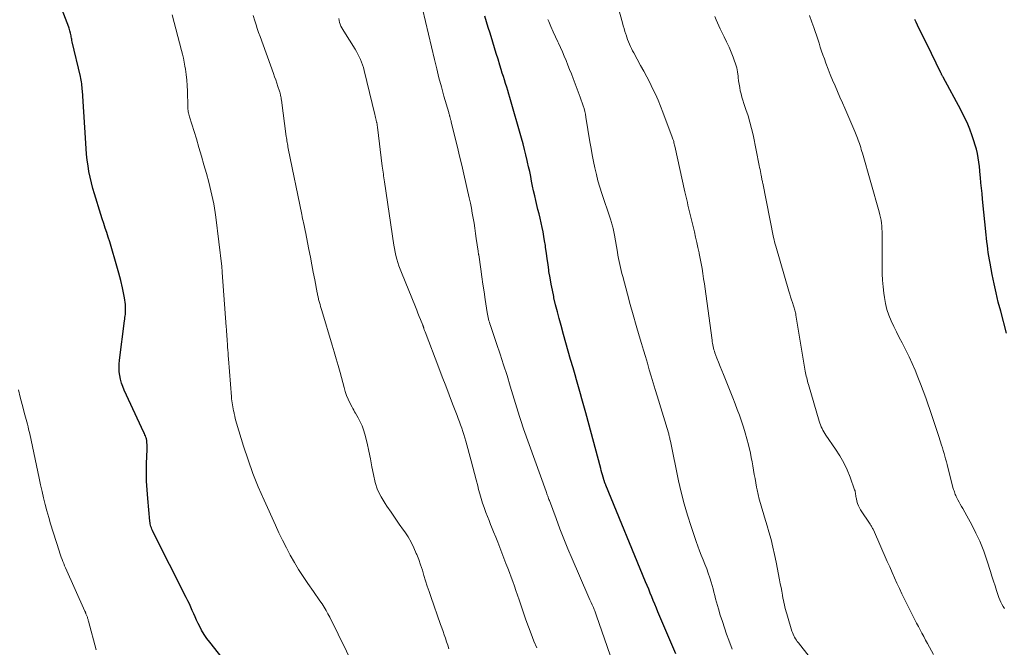
# Model space of a CAD drawing. Units: feet. Extents: x 2000000 to 2005028, y 540000 to 545000.
# Drawn here: x 2001339 to 2001520, y 543591 to 543707 of the extents above; entities that cross this region are included whole.
import ezdxf

# ---------------------------------------------------------------- set-up
doc = ezdxf.new("R2010")
doc.units = ezdxf.units.FT
doc.header["$LTSCALE"] = 100
doc.header["$MEASUREMENT"] = 0
doc.layers.add('CONTOUR INDEX', color=32, linetype='Continuous', lineweight=25)
doc.layers.add('CONTOUR INTERMEDIATE', color=40, linetype='Continuous', lineweight=15)

msp = doc.modelspace()

# ---------------------------------------------------------------- linework, layer by layer
at = {"layer": 'CONTOUR INDEX', "flags": 128}
for points, elevation in [([(2001379.25, 543584.8), (2001373.51, 543591.98), (2001372.97, 543592.7), (2001372.47, 543593.44), (2001372.02, 543594.21), (2001371.6, 543595.01), (2001371.38, 543595.45), (2001371.1, 543596.05), (2001370.82, 543596.64), (2001370.56, 543597.24), (2001370.3, 543597.84), (2001370.04, 543598.45), (2001369.77, 543599.04), (2001369.49, 543599.64), (2001369.2, 543600.23), (2001363.07, 543612.36), (2001362.96, 543612.58), (2001362.87, 543612.81), (2001362.78, 543613.04), (2001362.7, 543613.27), (2001362.63, 543613.51), (2001362.58, 543613.75), (2001362.54, 543613.99), (2001362.5, 543614.24), (2001362.1, 543618.43), (2001361.98, 543620.04), (2001361.89, 543621.65), (2001361.87, 543623.26), (2001361.89, 543624.87), (2001361.98, 543627.48), (2001361.98, 543627.79), (2001361.98, 543628.09), (2001361.97, 543628.39), (2001361.95, 543628.7), (2001361.93, 543629), (2001361.92, 543629.15), (2001361.89, 543629.3), (2001361.86, 543629.44), (2001361.81, 543629.58), (2001361.76, 543629.74), (2001361.68, 543629.95), (2001361.6, 543630.17), (2001361.51, 543630.38), (2001361.41, 543630.59), (2001357.78, 543638.37), (2001357.5, 543639.02), (2001357.27, 543639.69), (2001357.1, 543640.37), (2001356.96, 543641.07), (2001356.88, 543641.77), (2001356.85, 543642.48), (2001356.87, 543643.18), (2001356.93, 543643.89), (2001357.84, 543651.12), (2001357.88, 543651.42), (2001357.92, 543651.72), (2001357.95, 543652.02), (2001357.99, 543652.32), (2001358.02, 543652.62), (2001358.04, 543652.92), (2001358.04, 543653.22), (2001358.04, 543653.52), (2001358.04, 543653.74), (2001358.02, 543654.15), (2001357.98, 543654.56), (2001357.92, 543654.96), (2001357.85, 543655.37), (2001357.44, 543657.23), (2001357.14, 543658.55), (2001356.81, 543659.88), (2001356.45, 543661.19), (2001356.07, 543662.5), (2001355.63, 543663.97), (2001355.37, 543664.82), (2001355.11, 543665.66), (2001354.84, 543666.51), (2001354.56, 543667.35), (2001354.29, 543668.19), (2001354.02, 543669.03), (2001353.75, 543669.88), (2001353.49, 543670.72), (2001352.32, 543674.47), (2001352.02, 543675.49), (2001351.75, 543676.52), (2001351.51, 543677.56), (2001351.3, 543678.61), (2001351.12, 543679.66), (2001350.97, 543680.71), (2001350.86, 543681.77), (2001350.77, 543682.83), (2001350.09, 543693.43), (2001350.06, 543693.76), (2001350.03, 543694.09), (2001350, 543694.42), (2001349.96, 543694.75), (2001349.91, 543695.08), (2001349.85, 543695.41), (2001349.79, 543695.74), (2001349.72, 543696.06), (2001348.22, 543702.49), (2001348.17, 543702.71), (2001348.13, 543702.93), (2001348.08, 543703.15), (2001348.04, 543703.37), (2001348, 543703.59), (2001347.95, 543703.82), (2001347.9, 543704.04), (2001347.86, 543704.26), (2001347.85, 543704.28), (2001347.8, 543704.5), (2001347.73, 543704.73), (2001347.66, 543704.95), (2001347.58, 543705.18), (2001342.72, 543717.98)], 940), ([(2001459.21, 543589.87), (2001455.94, 543597.59), (2001455.65, 543598.28), (2001455.36, 543598.97), (2001455.08, 543599.66), (2001454.8, 543600.35), (2001454.52, 543601.05), (2001454.24, 543601.74), (2001453.96, 543602.43), (2001453.67, 543603.12), (2001446.37, 543620.88), (2001446.33, 543620.97), (2001446.3, 543621.05), (2001446.26, 543621.14), (2001446.22, 543621.23), (2001446.19, 543621.3), (2001446.17, 543621.35), (2001446.15, 543621.4), (2001446.13, 543621.45), (2001446.12, 543621.5), (2001446.1, 543621.55), (2001446.08, 543621.61), (2001446.07, 543621.66), (2001446.05, 543621.71), (2001445.86, 543622.39), (2001445.74, 543622.79), (2001445.63, 543623.19), (2001445.52, 543623.58), (2001445.42, 543623.98), (2001442.67, 543634.18), (2001442.43, 543635.05), (2001442.19, 543635.93), (2001441.95, 543636.8), (2001441.7, 543637.68), (2001441.45, 543638.55), (2001441.21, 543639.42), (2001440.96, 543640.3), (2001440.7, 543641.17), (2001440.32, 543642.49), (2001439.88, 543644.02), (2001439.44, 543645.56), (2001439.01, 543647.09), (2001438.57, 543648.63), (2001438.11, 543650.28), (2001437.77, 543651.54), (2001437.44, 543652.8), (2001437.12, 543654.07), (2001436.82, 543655.34), (2001436.76, 543655.6), (2001436.52, 543656.75), (2001436.29, 543657.89), (2001436.09, 543659.05), (2001435.9, 543660.2), (2001435.87, 543660.44), (2001435.72, 543661.48), (2001435.57, 543662.52), (2001435.42, 543663.56), (2001435.28, 543664.6), (2001435.23, 543664.99), (2001435.1, 543665.83), (2001434.96, 543666.67), (2001434.8, 543667.5), (2001434.63, 543668.33), (2001434.45, 543669.16), (2001434.26, 543669.99), (2001434.07, 543670.82), (2001433.87, 543671.64), (2001433.48, 543673.26), (2001433.27, 543674.14), (2001433.07, 543675.02), (2001432.88, 543675.91), (2001432.71, 543676.8), (2001432.53, 543677.69), (2001432.35, 543678.58), (2001432.16, 543679.46), (2001431.97, 543680.35), (2001431.91, 543680.63), (2001431.67, 543681.66), (2001431.42, 543682.68), (2001431.15, 543683.7), (2001430.87, 543684.71), (2001428.7, 543692.22), (2001428.51, 543692.86), (2001428.31, 543693.51), (2001428.12, 543694.15), (2001427.92, 543694.79), (2001427.71, 543695.44), (2001427.51, 543696.08), (2001427.31, 543696.72), (2001427.11, 543697.36), (2001426.86, 543698.19), (2001426.53, 543699.25), (2001426.21, 543700.31), (2001425.88, 543701.37), (2001425.56, 543702.43), (2001425.06, 543704.07), (2001424.74, 543705.11), (2001424.42, 543706.14), (2001424.1, 543707.18)], 960), ([(2001520.05, 543648.86), (2001518.97, 543652.9), (2001518.53, 543654.57), (2001518.13, 543656.25), (2001517.76, 543657.94), (2001517.42, 543659.63), (2001517.02, 543661.73), (2001516.9, 543662.38), (2001516.79, 543663.03), (2001516.69, 543663.69), (2001516.6, 543664.34), (2001516.52, 543665), (2001516.44, 543665.65), (2001516.37, 543666.31), (2001516.3, 543666.97), (2001515.64, 543673.53), (2001515.54, 543674.53), (2001515.44, 543675.53), (2001515.35, 543676.53), (2001515.26, 543677.53), (2001515.22, 543677.93), (2001515.14, 543678.73), (2001515.05, 543679.52), (2001514.95, 543680.32), (2001514.83, 543681.12), (2001514.69, 543681.91), (2001514.51, 543682.69), (2001514.3, 543683.46), (2001514.06, 543684.23), (2001513.73, 543685.18), (2001513.27, 543686.4), (2001512.78, 543687.61), (2001512.22, 543688.79), (2001511.63, 543689.95), (2001508.37, 543695.97), (2001508.31, 543696.07), (2001508.26, 543696.17), (2001508.21, 543696.26), (2001508.16, 543696.36), (2001508.11, 543696.46), (2001508.06, 543696.56), (2001508.01, 543696.66), (2001507.96, 543696.76), (2001506.24, 543700.32), (2001505.73, 543701.36), (2001505.22, 543702.4), (2001504.7, 543703.44), (2001504.19, 543704.48), (2001503.65, 543705.55), (2001503.41, 543706.05), (2001503.17, 543706.56)], 980)]:
    msp.add_lwpolyline(points, dxfattribs=dict(at, elevation=elevation))
at = {"layer": 'CONTOUR INTERMEDIATE', "flags": 128}
for points, elevation in [([(2001447.19, 543589.45), (2001446.59, 543591.24), (2001444.66, 543596.86), (2001444.6, 543597.05), (2001444.53, 543597.24), (2001444.46, 543597.43), (2001444.38, 543597.61), (2001444.31, 543597.8), (2001444.23, 543597.99), (2001444.15, 543598.18), (2001444.07, 543598.36), (2001443.84, 543598.88), (2001443.64, 543599.33), (2001443.44, 543599.78), (2001443.25, 543600.22), (2001443.05, 543600.67), (2001440.17, 543607.33), (2001439.39, 543609.17), (2001438.63, 543611.01), (2001437.91, 543612.87), (2001437.2, 543614.73), (2001435.97, 543618.05), (2001435.89, 543618.26), (2001435.81, 543618.47), (2001435.74, 543618.68), (2001435.67, 543618.89), (2001435.59, 543619.1), (2001435.52, 543619.31), (2001435.44, 543619.52), (2001435.37, 543619.73), (2001431.23, 543631.25), (2001431.16, 543631.44), (2001431.1, 543631.63), (2001431.03, 543631.82), (2001430.96, 543632.01), (2001430.96, 543632.03), (2001430.9, 543632.22), (2001430.84, 543632.4), (2001430.78, 543632.58), (2001430.72, 543632.77), (2001430.67, 543632.95), (2001430.61, 543633.13), (2001430.56, 543633.32), (2001430.5, 543633.5), (2001428.79, 543639.09), (2001428.18, 543641.06), (2001427.56, 543643.03), (2001426.92, 543644.99), (2001426.26, 543646.94), (2001425.13, 543650.27), (2001425.04, 543650.56), (2001424.95, 543650.86), (2001424.86, 543651.15), (2001424.78, 543651.45), (2001424.71, 543651.74), (2001424.64, 543652.04), (2001424.58, 543652.34), (2001424.53, 543652.64), (2001424.17, 543655.06), (2001423.97, 543656.45), (2001423.76, 543657.85), (2001423.55, 543659.24), (2001423.35, 543660.64), (2001422.97, 543663.25), (2001422.95, 543663.34), (2001422.94, 543663.43), (2001422.93, 543663.51), (2001422.91, 543663.6), (2001422.9, 543663.69), (2001422.89, 543663.77), (2001422.87, 543663.86), (2001422.86, 543663.95), (2001422.53, 543666.29), (2001422.4, 543667.22), (2001422.26, 543668.16), (2001422.11, 543669.09), (2001421.96, 543670.02), (2001421.8, 543670.95), (2001421.63, 543671.88), (2001421.44, 543672.8), (2001421.24, 543673.73), (2001420.24, 543678.13), (2001419.86, 543679.78), (2001419.47, 543681.43), (2001419.07, 543683.08), (2001418.67, 543684.73), (2001417.91, 543687.77), (2001417.88, 543687.9), (2001417.84, 543688.02), (2001417.81, 543688.15), (2001417.78, 543688.27), (2001417.75, 543688.4), (2001417.72, 543688.52), (2001417.69, 543688.64), (2001417.65, 543688.77), (2001417.63, 543688.84), (2001417.59, 543689), (2001417.54, 543689.16), (2001417.5, 543689.32), (2001417.45, 543689.48), (2001416.59, 543692.49), (2001416.12, 543694.16), (2001415.67, 543695.84), (2001415.25, 543697.52), (2001414.84, 543699.2), (2001411.55, 543713.24)], 956), ([(2001485.74, 543586.83), (2001481.76, 543591.88), (2001481.57, 543592.13), (2001481.39, 543592.38), (2001481.23, 543592.64), (2001481.07, 543592.91), (2001480.93, 543593.19), (2001480.8, 543593.47), (2001480.68, 543593.76), (2001480.58, 543594.05), (2001479.75, 543596.77), (2001479.62, 543597.19), (2001479.5, 543597.6), (2001479.39, 543598.02), (2001479.28, 543598.44), (2001479.19, 543598.86), (2001479.09, 543599.28), (2001479.01, 543599.71), (2001478.93, 543600.13), (2001478.83, 543600.67), (2001478.7, 543601.37), (2001478.57, 543602.07), (2001478.44, 543602.76), (2001478.31, 543603.46), (2001477.69, 543606.71), (2001477.4, 543608.12), (2001477.08, 543609.51), (2001476.73, 543610.9), (2001476.35, 543612.28), (2001476.04, 543613.38), (2001475.79, 543614.21), (2001475.54, 543615.03), (2001475.29, 543615.86), (2001475.02, 543616.68), (2001474.77, 543617.5), (2001474.54, 543618.33), (2001474.34, 543619.17), (2001474.16, 543620.01), (2001474.07, 543620.54), (2001473.92, 543621.31), (2001473.79, 543622.09), (2001473.66, 543622.87), (2001473.54, 543623.65), (2001473.41, 543624.43), (2001473.27, 543625.21), (2001473.11, 543625.98), (2001472.94, 543626.75), (2001472.57, 543628.3), (2001472.29, 543629.4), (2001471.98, 543630.5), (2001471.65, 543631.59), (2001471.3, 543632.67), (2001470.92, 543633.75), (2001470.53, 543634.82), (2001470.12, 543635.88), (2001469.7, 543636.94), (2001467.97, 543641.23), (2001467.66, 543641.99), (2001467.36, 543642.75), (2001467.07, 543643.52), (2001466.79, 543644.28), (2001466.43, 543645.26), (2001466.33, 543645.54), (2001466.24, 543645.82), (2001466.16, 543646.11), (2001466.09, 543646.4), (2001466.03, 543646.69), (2001465.97, 543646.99), (2001465.92, 543647.28), (2001465.88, 543647.58), (2001464.73, 543656.07), (2001464.6, 543657.01), (2001464.47, 543657.94), (2001464.33, 543658.88), (2001464.19, 543659.82), (2001464.04, 543660.75), (2001463.88, 543661.68), (2001463.7, 543662.61), (2001463.52, 543663.54), (2001463.5, 543663.63), (2001463.3, 543664.6), (2001463.09, 543665.57), (2001462.87, 543666.54), (2001462.64, 543667.51), (2001461.81, 543670.95), (2001461.69, 543671.44), (2001461.57, 543671.93), (2001461.46, 543672.42), (2001461.35, 543672.91), (2001461.23, 543673.41), (2001461.12, 543673.9), (2001461.01, 543674.39), (2001460.9, 543674.89), (2001459.05, 543683.25), (2001459, 543683.46), (2001458.94, 543683.68), (2001458.89, 543683.89), (2001458.83, 543684.11), (2001458.77, 543684.32), (2001458.7, 543684.53), (2001458.63, 543684.74), (2001458.56, 543684.95), (2001456.85, 543689.52), (2001456.42, 543690.63), (2001455.96, 543691.73), (2001455.47, 543692.81), (2001454.96, 543693.89), (2001454.42, 543694.95), (2001453.87, 543696.01), (2001453.32, 543697.06), (2001452.75, 543698.11), (2001451.49, 543700.42), (2001451.28, 543700.82), (2001451.07, 543701.22), (2001450.88, 543701.62), (2001450.7, 543702.03), (2001450.52, 543702.45), (2001450.36, 543702.87), (2001450.21, 543703.29), (2001450.07, 543703.72), (2001450.02, 543703.88), (2001449.86, 543704.39), (2001449.7, 543704.9), (2001449.55, 543705.41), (2001449.41, 543705.93), (2001448.23, 543710.15)], 968), ([(2001401.7, 543584.09), (2001395.57, 543596.63), (2001395.25, 543597.25), (2001394.91, 543597.86), (2001394.54, 543598.46), (2001394.16, 543599.04), (2001393.76, 543599.62), (2001393.36, 543600.19), (2001392.96, 543600.76), (2001392.56, 543601.34), (2001391.55, 543602.78), (2001390.69, 543604.06), (2001389.86, 543605.35), (2001389.08, 543606.67), (2001388.32, 543608.02), (2001387.61, 543609.38), (2001386.91, 543610.75), (2001386.24, 543612.13), (2001385.59, 543613.53), (2001383.49, 543618.12), (2001382.43, 543620.56), (2001381.45, 543623.03), (2001380.56, 543625.53), (2001379.74, 543628.07), (2001378.45, 543632.3), (2001378.33, 543632.73), (2001378.21, 543633.17), (2001378.1, 543633.61), (2001378, 543634.05), (2001377.97, 543634.19), (2001377.9, 543634.56), (2001377.82, 543634.93), (2001377.75, 543635.3), (2001377.69, 543635.67), (2001377.63, 543636.04), (2001377.57, 543636.41), (2001377.53, 543636.79), (2001377.5, 543637.16), (2001376.95, 543644.15), (2001376.91, 543644.68), (2001376.87, 543645.22), (2001376.83, 543645.75), (2001376.8, 543646.29), (2001376.78, 543646.48), (2001376.75, 543646.92), (2001376.72, 543647.36), (2001376.69, 543647.8), (2001376.66, 543648.24), (2001376.63, 543648.68), (2001376.6, 543649.12), (2001376.56, 543649.56), (2001376.53, 543650), (2001375.81, 543660.02), (2001375.8, 543660.16), (2001375.79, 543660.3), (2001375.78, 543660.44), (2001375.77, 543660.58), (2001375.75, 543660.72), (2001375.74, 543660.86), (2001375.73, 543661), (2001375.71, 543661.14), (2001374.61, 543670.21), (2001374.51, 543671.03), (2001374.38, 543671.84), (2001374.24, 543672.65), (2001374.09, 543673.46), (2001373.91, 543674.27), (2001373.73, 543675.07), (2001373.53, 543675.87), (2001373.33, 543676.66), (2001372.89, 543678.26), (2001372.45, 543679.85), (2001372, 543681.43), (2001371.53, 543683.01), (2001371.05, 543684.59), (2001369.78, 543688.69), (2001369.72, 543688.92), (2001369.66, 543689.15), (2001369.61, 543689.38), (2001369.56, 543689.61), (2001369.53, 543689.85), (2001369.5, 543690.08), (2001369.49, 543690.32), (2001369.48, 543690.56), (2001369.39, 543693.39), (2001369.35, 543694.41), (2001369.27, 543695.42), (2001369.16, 543696.43), (2001369.02, 543697.44), (2001368.93, 543698.01), (2001368.8, 543698.73), (2001368.66, 543699.45), (2001368.5, 543700.17), (2001368.32, 543700.89), (2001366.59, 543707.45)], 944), ([(2001417.51, 543590.81), (2001417.29, 543591.45), (2001417.07, 543592.08), (2001416.85, 543592.72), (2001416.64, 543593.35), (2001416.42, 543593.99), (2001416.19, 543594.63), (2001415.97, 543595.26), (2001414.18, 543600.38), (2001413.84, 543601.35), (2001413.52, 543602.32), (2001413.21, 543603.3), (2001412.91, 543604.28), (2001412.61, 543605.26), (2001412.29, 543606.24), (2001411.94, 543607.2), (2001411.57, 543608.16), (2001411.5, 543608.35), (2001411.05, 543609.38), (2001410.55, 543610.39), (2001409.98, 543611.36), (2001409.37, 543612.3), (2001409.14, 543612.64), (2001408.37, 543613.73), (2001407.61, 543614.83), (2001406.85, 543615.93), (2001406.09, 543617.02), (2001405.77, 543617.5), (2001405.02, 543618.75), (2001404.39, 543620.05), (2001403.93, 543621.41), (2001403.6, 543622.83), (2001403.33, 543624.28), (2001403.05, 543625.72), (2001402.75, 543627.16), (2001402.43, 543628.6), (2001402.03, 543630.27), (2001401.81, 543631.05), (2001401.54, 543631.82), (2001401.2, 543632.55), (2001400.81, 543633.27), (2001400.3, 543634.12), (2001400.14, 543634.4), (2001399.98, 543634.68), (2001399.83, 543634.97), (2001399.68, 543635.26), (2001399.3, 543636.03), (2001398.98, 543636.72), (2001398.69, 543637.42), (2001398.44, 543638.14), (2001398.22, 543638.86), (2001397.47, 543641.63), (2001397.12, 543642.89), (2001396.77, 543644.15), (2001396.4, 543645.4), (2001396.03, 543646.66), (2001394.12, 543653.02), (2001394.01, 543653.39), (2001393.9, 543653.76), (2001393.8, 543654.12), (2001393.69, 543654.49), (2001393.58, 543654.89), (2001393.54, 543655.06), (2001393.49, 543655.23), (2001393.45, 543655.4), (2001393.42, 543655.57), (2001393.38, 543655.74), (2001393.35, 543655.91), (2001393.31, 543656.08), (2001393.28, 543656.26), (2001392.81, 543658.69), (2001392.55, 543660.07), (2001392.28, 543661.46), (2001392.01, 543662.85), (2001391.74, 543664.23), (2001391.09, 543667.53), (2001391.06, 543667.68), (2001391.03, 543667.83), (2001391, 543667.98), (2001390.97, 543668.13), (2001390.94, 543668.28), (2001390.91, 543668.43), (2001390.88, 543668.58), (2001390.85, 543668.73), (2001390.75, 543669.18), (2001390.67, 543669.55), (2001390.59, 543669.92), (2001390.52, 543670.3), (2001390.44, 543670.67), (2001387.95, 543682.86), (2001387.9, 543683.14), (2001387.85, 543683.41), (2001387.8, 543683.68), (2001387.75, 543683.96), (2001387.71, 543684.23), (2001387.67, 543684.51), (2001387.63, 543684.79), (2001387.59, 543685.06), (2001386.7, 543691.7), (2001386.67, 543691.93), (2001386.63, 543692.16), (2001386.59, 543692.39), (2001386.54, 543692.61), (2001386.51, 543692.75), (2001386.48, 543692.91), (2001386.44, 543693.06), (2001386.39, 543693.21), (2001386.35, 543693.36), (2001386.05, 543694.25), (2001385.85, 543694.84), (2001385.65, 543695.44), (2001385.44, 543696.03), (2001385.23, 543696.62), (2001382.76, 543703.46), (2001382.5, 543704.18), (2001382.26, 543704.89), (2001382.02, 543705.61), (2001381.78, 543706.33), (2001381.48, 543707.29)], 948), ([(2001519.69, 543598.2), (2001519.44, 543598.58), (2001519.21, 543598.97), (2001519, 543599.37), (2001518.81, 543599.78), (2001518.64, 543600.2), (2001518.49, 543600.62), (2001518.2, 543601.5), (2001517.93, 543602.38), (2001517.65, 543603.25), (2001517.37, 543604.13), (2001517.1, 543605), (2001516.51, 543606.92), (2001516.2, 543607.85), (2001515.87, 543608.77), (2001515.5, 543609.68), (2001515.11, 543610.58), (2001514.93, 543610.97), (2001514.42, 543612.05), (2001513.89, 543613.12), (2001513.33, 543614.17), (2001512.75, 543615.22), (2001511.98, 543616.59), (2001511.76, 543616.98), (2001511.54, 543617.38), (2001511.32, 543617.78), (2001511.11, 543618.18), (2001510.91, 543618.58), (2001510.8, 543618.78), (2001510.71, 543618.99), (2001510.62, 543619.2), (2001510.53, 543619.42), (2001510.46, 543619.64), (2001510.39, 543619.86), (2001510.32, 543620.08), (2001510.26, 543620.3), (2001509.25, 543624.17), (2001509.12, 543624.68), (2001508.98, 543625.2), (2001508.84, 543625.71), (2001508.7, 543626.23), (2001508.56, 543626.74), (2001508.41, 543627.25), (2001508.25, 543627.76), (2001508.09, 543628.27), (2001507.59, 543629.85), (2001507.17, 543631.15), (2001506.74, 543632.44), (2001506.31, 543633.73), (2001505.87, 543635.02), (2001505.63, 543635.7), (2001505.18, 543636.98), (2001504.72, 543638.25), (2001504.24, 543639.53), (2001503.76, 543640.79), (2001503.25, 543642.05), (2001502.71, 543643.3), (2001502.13, 543644.52), (2001501.52, 543645.74), (2001500.83, 543647.07), (2001500.31, 543648.08), (2001499.81, 543649.09), (2001499.32, 543650.1), (2001498.84, 543651.13), (2001498.41, 543652.16), (2001498.05, 543653.22), (2001497.79, 543654.31), (2001497.59, 543655.41), (2001497.48, 543656.23), (2001497.34, 543657.41), (2001497.24, 543658.59), (2001497.18, 543659.78), (2001497.15, 543660.97), (2001497.15, 543662.16), (2001497.15, 543663.34), (2001497.15, 543664.52), (2001497.15, 543665.71), (2001497.16, 543667.02), (2001497.16, 543667.54), (2001497.14, 543668.07), (2001497.1, 543668.59), (2001497.05, 543669.11), (2001496.97, 543669.63), (2001496.88, 543670.15), (2001496.77, 543670.66), (2001496.63, 543671.17), (2001493.55, 543681.96), (2001493.44, 543682.31), (2001493.34, 543682.66), (2001493.23, 543683.01), (2001493.11, 543683.36), (2001493.1, 543683.4), (2001492.99, 543683.73), (2001492.87, 543684.06), (2001492.76, 543684.38), (2001492.63, 543684.71), (2001492.51, 543685.03), (2001492.38, 543685.35), (2001492.25, 543685.67), (2001492.12, 543685.99), (2001490.3, 543690.23), (2001489.86, 543691.26), (2001489.41, 543692.29), (2001488.96, 543693.32), (2001488.5, 543694.35), (2001488.05, 543695.38), (2001487.62, 543696.42), (2001487.22, 543697.46), (2001486.83, 543698.52), (2001486.54, 543699.34), (2001486.29, 543700.05), (2001486.04, 543700.77), (2001485.8, 543701.5), (2001485.56, 543702.22), (2001485.33, 543702.94), (2001485.09, 543703.66), (2001484.84, 543704.38), (2001484.58, 543705.1), (2001484.22, 543706.1), (2001483.79, 543707.33)], 976), ([(2001433.64, 543590.94), (2001433.12, 543592.22), (2001432.61, 543593.51), (2001432.14, 543594.81), (2001431.67, 543596.12), (2001430.41, 543599.82), (2001430.12, 543600.66), (2001429.83, 543601.49), (2001429.53, 543602.33), (2001429.24, 543603.16), (2001428.93, 543603.99), (2001428.63, 543604.82), (2001428.31, 543605.65), (2001427.99, 543606.47), (2001426.85, 543609.43), (2001426.47, 543610.38), (2001426.1, 543611.33), (2001425.72, 543612.28), (2001425.34, 543613.23), (2001425.16, 543613.67), (2001424.87, 543614.4), (2001424.58, 543615.14), (2001424.31, 543615.87), (2001424.04, 543616.61), (2001423.98, 543616.78), (2001423.69, 543617.6), (2001423.42, 543618.43), (2001423.18, 543619.27), (2001422.96, 543620.12), (2001422.8, 543620.74), (2001422.51, 543621.9), (2001422.21, 543623.06), (2001421.9, 543624.22), (2001421.59, 543625.37), (2001420.59, 543629), (2001420.42, 543629.6), (2001420.24, 543630.2), (2001420.05, 543630.79), (2001419.85, 543631.38), (2001419.65, 543631.97), (2001419.44, 543632.56), (2001419.22, 543633.14), (2001419, 543633.72), (2001418.17, 543635.86), (2001417.53, 543637.51), (2001416.9, 543639.16), (2001416.26, 543640.81), (2001415.63, 543642.47), (2001413.11, 543649.1), (2001413.06, 543649.24), (2001413.01, 543649.38), (2001412.96, 543649.52), (2001412.91, 543649.66), (2001412.86, 543649.81), (2001412.84, 543649.88), (2001412.82, 543649.94), (2001412.8, 543650.01), (2001412.78, 543650.07), (2001412.75, 543650.14), (2001412.73, 543650.2), (2001412.71, 543650.26), (2001412.68, 543650.33), (2001412.27, 543651.36), (2001412.04, 543651.94), (2001411.8, 543652.52), (2001411.57, 543653.11), (2001411.33, 543653.69), (2001408.77, 543660.02), (2001408.53, 543660.63), (2001408.31, 543661.25), (2001408.1, 543661.87), (2001407.91, 543662.5), (2001407.74, 543663.14), (2001407.59, 543663.78), (2001407.47, 543664.42), (2001407.36, 543665.07), (2001405.65, 543676.68), (2001405.59, 543677.05), (2001405.54, 543677.41), (2001405.49, 543677.78), (2001405.44, 543678.14), (2001405.39, 543678.51), (2001405.34, 543678.87), (2001405.29, 543679.24), (2001405.24, 543679.6), (2001404.35, 543686.78), (2001404.34, 543686.9), (2001404.32, 543687.02), (2001404.3, 543687.13), (2001404.29, 543687.25), (2001404.27, 543687.37), (2001404.24, 543687.48), (2001404.22, 543687.6), (2001404.19, 543687.71), (2001404.12, 543688.02), (2001404.05, 543688.29), (2001403.99, 543688.56), (2001403.92, 543688.83), (2001403.86, 543689.1), (2001401.92, 543697.21), (2001401.78, 543697.73), (2001401.62, 543698.24), (2001401.44, 543698.75), (2001401.24, 543699.24), (2001401.01, 543699.73), (2001400.77, 543700.21), (2001400.5, 543700.68), (2001400.23, 543701.14), (2001398.14, 543704.41), (2001397.96, 543704.72), (2001397.79, 543705.03), (2001397.64, 543705.36), (2001397.51, 543705.69), (2001397.4, 543706.04), (2001397.3, 543706.38), (2001397.23, 543706.73)], 952), ([(2001469.57, 543590.69), (2001468.97, 543592.35), (2001468.56, 543593.5), (2001468.16, 543594.66), (2001467.78, 543595.83), (2001467.41, 543597), (2001467.06, 543598.13), (2001466.88, 543598.74), (2001466.71, 543599.36), (2001466.55, 543599.98), (2001466.4, 543600.6), (2001466.24, 543601.21), (2001466.08, 543601.83), (2001465.9, 543602.44), (2001465.72, 543603.06), (2001465.47, 543603.83), (2001465.19, 543604.68), (2001464.9, 543605.52), (2001464.58, 543606.35), (2001464.24, 543607.18), (2001463.9, 543608.01), (2001463.57, 543608.84), (2001463.26, 543609.67), (2001462.96, 543610.52), (2001462.02, 543613.28), (2001461.35, 543615.36), (2001460.74, 543617.46), (2001460.2, 543619.59), (2001459.72, 543621.72), (2001458.22, 543628.99), (2001458.18, 543629.18), (2001458.14, 543629.37), (2001458.1, 543629.56), (2001458.06, 543629.75), (2001458.01, 543629.94), (2001457.96, 543630.13), (2001457.91, 543630.32), (2001457.86, 543630.51), (2001455.8, 543637.32), (2001455.43, 543638.52), (2001455.07, 543639.73), (2001454.71, 543640.93), (2001454.35, 543642.13), (2001453.99, 543643.33), (2001453.63, 543644.54), (2001453.28, 543645.74), (2001452.92, 543646.94), (2001452.5, 543648.37), (2001451.94, 543650.29), (2001451.39, 543652.21), (2001450.85, 543654.13), (2001450.32, 543656.06), (2001449.45, 543659.28), (2001449.3, 543659.83), (2001449.16, 543660.38), (2001449.03, 543660.94), (2001448.91, 543661.5), (2001448.79, 543662.06), (2001448.67, 543662.62), (2001448.57, 543663.18), (2001448.47, 543663.74), (2001447.92, 543666.86), (2001447.86, 543667.18), (2001447.8, 543667.5), (2001447.74, 543667.82), (2001447.68, 543668.14), (2001447.63, 543668.35), (2001447.59, 543668.57), (2001447.54, 543668.78), (2001447.48, 543668.99), (2001447.42, 543669.2), (2001447.35, 543669.41), (2001447.28, 543669.62), (2001447.21, 543669.83), (2001447.15, 543670.04), (2001445.62, 543674.55), (2001445.25, 543675.71), (2001444.91, 543676.88), (2001444.61, 543678.06), (2001444.34, 543679.25), (2001444.09, 543680.45), (2001443.86, 543681.65), (2001443.64, 543682.85), (2001443.44, 543684.05), (2001442.69, 543688.59), (2001442.59, 543689.13), (2001442.48, 543689.66), (2001442.34, 543690.19), (2001442.19, 543690.71), (2001442.02, 543691.23), (2001441.84, 543691.75), (2001441.66, 543692.26), (2001441.47, 543692.77), (2001440.34, 543695.74), (2001440.02, 543696.55), (2001439.7, 543697.37), (2001439.38, 543698.19), (2001439.05, 543699), (2001438.71, 543699.81), (2001438.37, 543700.62), (2001438.01, 543701.42), (2001437.64, 543702.21), (2001437.52, 543702.47), (2001437.09, 543703.4), (2001436.67, 543704.33), (2001436.26, 543705.26), (2001435.85, 543706.2), (2001435.71, 543706.55)], 964), ([(2001506.61, 543589.74), (2001505.51, 543591.78), (2001505.17, 543592.4), (2001504.84, 543593.02), (2001504.5, 543593.64), (2001504.17, 543594.25), (2001503.83, 543594.87), (2001503.5, 543595.49), (2001503.18, 543596.12), (2001502.86, 543596.75), (2001501.76, 543598.95), (2001501.28, 543599.92), (2001500.8, 543600.9), (2001500.34, 543601.89), (2001499.89, 543602.87), (2001499.44, 543603.86), (2001499, 543604.85), (2001498.56, 543605.85), (2001498.12, 543606.84), (2001495.56, 543612.66), (2001495.49, 543612.8), (2001495.42, 543612.94), (2001495.35, 543613.07), (2001495.28, 543613.2), (2001495.2, 543613.33), (2001495.11, 543613.46), (2001495.03, 543613.59), (2001494.95, 543613.72), (2001493.21, 543616.36), (2001492.99, 543616.74), (2001492.8, 543617.12), (2001492.66, 543617.53), (2001492.54, 543617.94), (2001492.44, 543618.37), (2001492.4, 543618.58), (2001492.36, 543618.79), (2001492.33, 543619.01), (2001492.3, 543619.22), (2001492.27, 543619.43), (2001492.23, 543619.64), (2001492.18, 543619.85), (2001492.11, 543620.05), (2001491.26, 543622.38), (2001490.71, 543623.72), (2001490.1, 543625.03), (2001489.39, 543626.29), (2001488.61, 543627.51), (2001486.84, 543630.1), (2001486.65, 543630.4), (2001486.46, 543630.71), (2001486.28, 543631.02), (2001486.12, 543631.33), (2001485.96, 543631.65), (2001485.82, 543631.98), (2001485.7, 543632.31), (2001485.59, 543632.65), (2001483.61, 543639.41), (2001483.52, 543639.71), (2001483.44, 543640.02), (2001483.36, 543640.32), (2001483.29, 543640.63), (2001483.22, 543640.94), (2001483.16, 543641.25), (2001483.1, 543641.56), (2001483.04, 543641.87), (2001481.31, 543652.19), (2001481.27, 543652.4), (2001481.23, 543652.62), (2001481.18, 543652.84), (2001481.12, 543653.06), (2001481.11, 543653.09), (2001481.06, 543653.29), (2001481.01, 543653.49), (2001480.95, 543653.68), (2001480.89, 543653.87), (2001480.67, 543654.51), (2001480.51, 543655.02), (2001480.34, 543655.54), (2001480.19, 543656.05), (2001480.03, 543656.57), (2001477.61, 543664.84), (2001477.5, 543665.24), (2001477.39, 543665.64), (2001477.3, 543666.04), (2001477.21, 543666.45), (2001475.21, 543676.43), (2001475.17, 543676.61), (2001475.14, 543676.79), (2001475.1, 543676.96), (2001475.07, 543677.14), (2001475.03, 543677.32), (2001475, 543677.5), (2001474.97, 543677.67), (2001474.93, 543677.85), (2001474.86, 543678.24), (2001474.79, 543678.61), (2001474.72, 543678.98), (2001474.64, 543679.35), (2001474.57, 543679.72), (2001473.42, 543685.32), (2001473.16, 543686.5), (2001472.86, 543687.67), (2001472.51, 543688.83), (2001472.13, 543689.99), (2001471.74, 543691.13), (2001471.55, 543691.7), (2001471.37, 543692.29), (2001471.22, 543692.87), (2001471.08, 543693.47), (2001470.97, 543694.06), (2001470.86, 543694.66), (2001470.78, 543695.26), (2001470.71, 543695.87), (2001470.68, 543696.17), (2001470.57, 543696.92), (2001470.42, 543697.66), (2001470.22, 543698.39), (2001469.98, 543699.1), (2001469.79, 543699.61), (2001469.41, 543700.56), (2001469.01, 543701.51), (2001468.57, 543702.45), (2001468.12, 543703.37), (2001467.38, 543704.83), (2001467.11, 543705.39), (2001466.86, 543705.95), (2001466.63, 543706.53), (2001466.43, 543707.11)], 972), ([(2001352.64, 543590.6), (2001351.21, 543595.88), (2001351.17, 543596.02), (2001351.13, 543596.16), (2001351.09, 543596.3), (2001351.04, 543596.44), (2001351, 543596.58), (2001350.95, 543596.72), (2001350.9, 543596.85), (2001350.85, 543596.99), (2001350.75, 543597.25), (2001350.73, 543597.3), (2001350.7, 543597.36), (2001350.68, 543597.41), (2001350.66, 543597.46), (2001350.63, 543597.52), (2001350.61, 543597.57), (2001350.59, 543597.62), (2001350.56, 543597.68), (2001346.99, 543605.69), (2001346.82, 543606.07), (2001346.66, 543606.46), (2001346.5, 543606.84), (2001346.34, 543607.23), (2001346.19, 543607.62), (2001346.05, 543608.02), (2001345.92, 543608.41), (2001345.79, 543608.81), (2001344.25, 543613.79), (2001343.9, 543614.97), (2001343.56, 543616.16), (2001343.25, 543617.35), (2001342.95, 543618.55), (2001342.67, 543619.75), (2001342.4, 543620.96), (2001342.13, 543622.16), (2001341.87, 543623.37), (2001340.4, 543630.33), (2001340.3, 543630.77), (2001340.2, 543631.21), (2001340.09, 543631.65), (2001339.98, 543632.09), (2001339.86, 543632.52), (2001339.74, 543632.96), (2001339.63, 543633.39), (2001339.51, 543633.83), (2001339.01, 543635.71), (2001338.66, 543637.08), (2001338.32, 543638.46)], 936)]:
    msp.add_lwpolyline(points, dxfattribs=dict(at, elevation=elevation))

doc.saveas('drawing.dxf')
